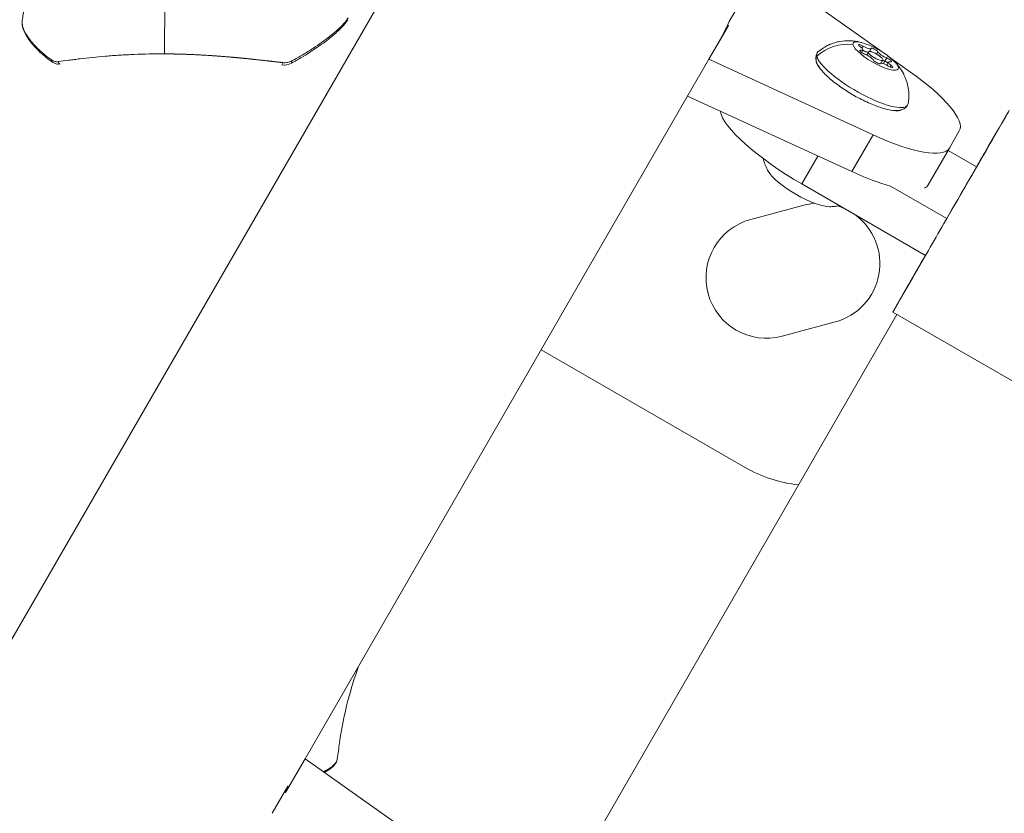
# Model space of a CAD drawing. Units: millimetres. Extents: x -4925 to 34988, y -3416 to 7105.
# Drawn here: x -2850 to -2671, y -1544 to -1399 of the extents above; entities that cross this region are included whole.
import ezdxf

# ---------------------------------------------------------------- set-up
doc = ezdxf.new("R2010")
doc.units = ezdxf.units.MM
doc.header["$MEASUREMENT"] = 0
doc.styles.get("Standard").update_dxf_attribs({"font": 'arial.ttf'})
doc.dimstyles.get("Standard").update_dxf_attribs({"dimtxt": 0.18, "dimasz": 0.18, "dimexe": 0.18, "dimexo": 0.0625, "dimgap": 0.09, "dimtad": 0, "dimtih": 1, "dimtoh": 1, "dimdec": 4, "dimzin": 0, "dimdsep": 46, "dimtxsty": 'Standard', "dimcen": 0.09, "dimadec": 0, "dimazin": 0, "dimtfac": 1, "dimtdec": 4, "dimtofl": 0, "dimtmove": 0, "dimatfit": 3, "dimfxl": 1, "dimtolj": 1, "dimtzin": 0, "dimarcsym": 0})

# ---------------------------------------------------------------- blocks, each defined once
blk = doc.blocks.new('*D4')
at = {"color": 0, "lineweight": -2, "transparency": 16777216}
for p, q in [((-4364.59, 6593.02), (-4484.77, 6593.02)), ((-4484.59, 6473.02), (-4484.59, -3290.98)), ((-4364.59, -3410.98), (-4484.77, -3410.98))]:
    blk.add_line(p, q, dxfattribs=at)
at = {"color": 0, "transparency": 16777216}
for points in [[(-4504.59, 6473.02), (-4464.59, 6473.02), (-4484.59, 6593.02)], [(-4504.59, -3290.98), (-4464.59, -3290.98), (-4484.59, -3410.98)]]:
    blk.add_solid(points, dxfattribs=at)
at = {"layer": 'Defpoints', "color": 0, "transparency": 16777216}
for p in [(2529.73, 6593.02), (-4484.59, -3410.98), (2481.4, -3410.98)]:
    blk.add_point(p, dxfattribs=at)
at = {"color": 0, "transparency": 16777216, "insert": (-4727.76, 1591.02), "char_height": 300, "attachment_point": 5, "rotation": 90}
blk.add_mtext('\\A1;1000', dxfattribs=at)

msp = doc.modelspace()

# ---------------------------------------------------------------- linework, layer by layer
at = {"color": 0, "linetype": 'Continuous', "lineweight": 0}
for p, q in [((-2917.25745, -1625.31625), (-2722.5562, -1288.08393)), ((-2715.22933, -1389.69314), (-2692.80977, -1405.56899)), ((-2721.2124, -1399.61809), (-2718.36539, -1394.68693)), ((-2724.93503, -1406.50393), (-2721.37628, -1400.33998)), ((-2723.38147, -1403.81307), (-2721.37628, -1400.33998)), ((-2721.51438, -1400.26024), (-2721.37628, -1400.33998)), ((-2697.2726, -1404.85987), (-2697.38827, -1405.0602)), ((-2696.90624, -1404.82365), (-2697.15644, -1405.25702)), ((-2696.87364, -1404.09514), (-2697.08447, -1404.46032)), ((-2695.87034, -1405.16239), (-2696.19671, -1405.72768)), ((-2695.39445, -1404.56671), (-2695.69705, -1405.09084)), ((-2694.17233, -1405.14766), (-2694.4092, -1405.55792)), ((-2724.93503, -1406.50393), (-2726.81274, -1409.75622)), ((-2695.04912, -1420.24695), (-2724.93503, -1406.50393)), ((-2696.16402, -1405.74396), (-2695.88129, -1405.25427)), ((-2693.27226, -1406.66239), (-2693.58025, -1407.19585)), ((-2692.89028, -1406.85172), (-2693.14437, -1407.29182)), ((-2692.5522, -1406.26615), (-2692.89189, -1406.8545)), ((-2692.23636, -1407.00113), (-2692.55827, -1407.55868)), ((-2692.40397, -1405.85635), (-2688.38551, -1408.70192)), ((-2693.74815, -1407.25807), (-2693.78399, -1407.32013)), ((-2693.75851, -1407.28589), (-2693.77429, -1407.31322)), ((-2691.73941, -1407.63965), (-2691.90358, -1407.92398)), ((-2726.86678, -1409.85005), (-2798.42314, -1533.78923)), ((-2728.79864, -1413.19611), (-2698.91283, -1426.93908)), ((-2679.34849, -1419.54571), (-2681.14112, -1422.65065)), ((-2695.04912, -1420.24695), (-2698.91283, -1426.93908)), ((-2672.7447, -1420.1076), (-2672.74469, -1420.1076)), ((-2681.14113, -1422.65065), (-2685.00483, -1429.34278)), ((-2681.39192, -1423.08503), (-2676.19577, -1426.08502)), ((-2708.01028, -1429.18939), (-2705.07503, -1424.10539)), ((-2676.19577, -1426.08502), (-2677.55775, -1428.44405)), ((-2677.55775, -1428.44405), (-2680.17129, -1432.97084)), ((-2677.61898, -1428.55011), (-2677.55775, -1428.44405)), ((-2708.01028, -1429.18939), (-2685.49362, -1442.1894)), ((-2681.62986, -1435.49717), (-2691.8414, -1429.60153)), ((-2717.30194, -1435.64514), (-2707.64268, -1433.05695)), ((-2680.20665, -1433.03208), (-2681.62986, -1435.49717)), ((-2680.17129, -1432.97084), (-2680.21959, -1433.05449)), ((-2682.15863, -1436.41303), (-2681.62986, -1435.49717)), ((-2685.49362, -1442.1894), (-2684.96485, -1441.27354)), ((-2688.9447, -1448.16682), (-2688.9447, -1448.16682)), ((-2752.70211, -1560.29809), (-2690.70848, -1452.92201)), ((-2607.75249, -1500.81668), (-2691.4447, -1452.49695)), ((-2701.94866, -1454.30732), (-2711.60792, -1456.89551)), ((-2755.44418, -1459.34752), (-2718.33499, -1480.77252)), ((-2801.9819, -1539.95319), (-2798.42314, -1533.78923)), ((-2798.42314, -1533.78923), (-2778.09681, -1548.18281)), ((-2804.40632, -1543.71412), (-2801.55931, -1538.78295)), ((-2801.9819, -1539.95319), (-2802.17168, -1539.84361))]:
    msp.add_line(p, q, dxfattribs=at)
for centre, radius, start, end in [((-2704.79567, -1443.68214), 11, 94.5534295, 104.9999893), ((-2704.79567, -1443.68214), 11, 65.7952177, 72.453504), ((-2714.45493, -1446.27033), 11, 104.9999893, 284.9999893), ((-2704.79567, -1443.68214), 11, 284.9999893, 54.2047694), ((-2705.83499, -1459.12189), 25, 239.9999893, 263.5781624)]:
    msp.add_arc(centre, radius, start, end, dxfattribs=at)
for centre, major_axis, ratio, start_param, end_param in [((-2816.09514, -1401.17106), (-0.27323, -59.99938), 0.131757756, -1.732564985, -1.497588004), ((-2772.93079, -1375.33524), (49.49338, -28.57495), 0.965925826, 0.002027794, 0.087599983), ((-2698.03069, -1404.17445), (1.12445, -0.6492), 0.258766704, -0.692609536, 1.134424888), ((-2696.85698, -1404.50308), (1.12445, -0.6492), 0.258766704, -1.480080204, -0.42272845), ((-2696.5189, -1403.91751), (1.12445, -0.6492), 0.258766704, -1.739807088, 0.087227337), ((-2694.5713, -1405.91239), (1.29904, -0.75), 0.258766704, -2.920684978, 3.36250033), ((-2695.11197, -1405.46225), (-0.60622, 0.35), 0.258766704, -1.0050475, -0.170141131), ((-2693.05951, -1405.65545), (-1.12445, 0.6492), 0.258766704, 0.354588015, 2.181622439), ((-2844.206, -1406.5738), (-0.29374, -0.40462), 0.73151756, -1.023734427, 0.000022523), ((-2842.98123, -1406.89874), (0.06871, -0.49526), 0.772422648, -1.612455038, -0.32222673), ((-2696.08309, -1406.16933), (1.12445, -0.6492), 0.258766704, 0.354588015, 2.181622439), ((-2693.39759, -1406.24102), (1.12445, -0.6492), 0.258766704, -1.322392526, -0.959970214), ((-2692.61839, -1407.18375), (-0.60622, 0.35), 0.258766704, -1.920042356, -0.959970214), ((-2691.11191, -1407.65033), (-1.12445, 0.6492), 0.258766704, -0.692609536, 1.134424888), ((-2694.90938, -1406.49796), (1.29904, -0.75), 0.258766704, -0.807975519, -0.392897349), ((-2692.6237, -1407.90727), (-1.12445, 0.6492), 0.258766704, -1.739807088, 0.087227337), ((-2680.8447, -1434.13721), (10.6, 18.35974), 0.000001, -1.644936937, 1.119234066), ((-2705.42262, -1424.70742), (-17.32051, 10), 0.258766704, 0.217739551, 1.570796616), ((-2680.8447, -1434.13721), (8.1, 14.02961), 0.000001, -1.583047608, 1.059557221), ((-2708.19106, -1429.50249), (-6.06218, 3.5), 0.258766704, 0.39099945, 2.750593204), ((-2702.32534, -1419.34277), (17.32051, -10), 0.258819045, -1.226352065, -0.780677753), ((-2702.32534, -1419.34277), (17.32051, -10), 0.258819045, -0.169019118, 0), ((-2680.8447, -1434.13721), (10.6, 18.35974), 0.000001, -1.970010307, -1.695072744), ((-2680.8447, -1434.13721), (-10.6, -18.35974), 0.000001, -0.261745218, 1.1167802), ((-2680.8447, -1434.13721), (-10.6, -18.35974), 0.000001, -1.116780204, -0.261745187), ((-2680.8447, -1434.13721), (-8.1, -14.02961), 0.000001, -0.959484756, 0.959484772)]:
    msp.add_ellipse(centre, major_axis=major_axis, ratio=ratio, start_param=start_param, end_param=end_param, dxfattribs=at)
at = {"color": 0, "linetype": 'Continuous', "lineweight": 0, "extrusion": (0, 0, -1)}
for centre, major_axis, ratio, start_param, end_param in [((-2694.5713, -1405.91239), (4.11362, -2.375), 0.258766704, -3.36250033, 2.920684978), ((-2696.98615, -1410.09503), (-8.22724, 4.75), 0.258766704, -0.220907676, 0.087142748), ((-2699.83185, -1411.33295), (7.85426, 1.52007), 0.942466512, -2.141892433, -1.250613859), ((-2697.06488, -1404.1909), (-0.60622, 0.35), 0.258766704, -1.134424888, 1.739807088), ((-2696.8639, -1405.22939), (-0.60622, 0.35), 0.258766704, -2.181622439, 0.692609536), ((-2696.85858, -1404.50586), (-1.12445, 0.6492), 0.258766704, -2.718864204, -1.66151245), ((-2695.11036, -1405.45947), (-0.60622, 0.35), 0.258766704, 0.147469105, 0.582584537), ((-2694.77228, -1404.8739), (-0.60622, 0.35), 0.258766704, -0.087227337, 2.787004639), ((-2801.16317, -1406.76981), (0.23852, -0.43944), 0.561515335, -1.209087446, 0), ((-2699.73059, -1409.84854), (-5.62916, 3.25), 0.258819045, -0.66430628, -0.073511398), ((-2704.23479, -1406.45344), (-1.17814, -0.22801), 0.942466512, 0, 0.685576753), ((-2696.98615, -1410.09503), (8.22724, -4.75), 0.258766704, -0.087142748, 2.920684978), ((-2694.37032, -1406.95088), (0.60622, -0.35), 0.258766704, -0.087227337, 2.787004639), ((-2693.39919, -1406.2438), (-1.12445, 0.6492), 0.258766704, -2.181622439, -1.819200127), ((-2692.61678, -1407.18096), (0.60622, -0.35), 0.258766704, -2.181622439, -1.511810566), ((-2692.2787, -1406.59539), (0.60622, -0.35), 0.258766704, -2.181622439, 0.692609536), ((-2802.75575, -1407.08192), (-0.05765, -0.49666), 0.581381326, -1.566874311, -0.276646004), ((-2694.91099, -1406.50074), (-1.29904, 0.75), 0.258766704, -2.744348126, -2.36364855), ((-2692.07772, -1407.63389), (0.60622, -0.35), 0.258766704, -1.134424888, 1.739807088), ((-2696.669, -1409.54571), (17.32051, -10), 0.258819045, -1.226439786, -0.000000289), ((-2695.40046, -1412.34854), (5.62916, -3.25), 0.258819045, 0.073511724, 0.664305396), ((-2698.46163, -1412.65064), (17.32051, -10), 0.258819045, -0.000000289, 1.226352065), ((-2853.27769, -1514.5001), (49.49338, -28.57495), 0.965925826, -0.087599983, -0.065348071)]:
    msp.add_ellipse(centre, major_axis=major_axis, ratio=ratio, start_param=start_param, end_param=end_param, dxfattribs=at)
at = {"color": 0, "linetype": 'Continuous', "lineweight": 0}
for points, knots in [([(-2848.90951, -1393.84152), (-2848.99356, -1394.20377), (-2849.07455, -1394.56859), (-2849.23017, -1395.30307), (-2849.30479, -1395.67274), (-2849.44739, -1396.41656), (-2849.51538, -1396.79073), (-2849.64447, -1397.54322), (-2849.70558, -1397.92153), (-2849.82069, -1398.68193), (-2849.8747, -1399.06402), (-2849.92504, -1399.44779)], [3.21944058253, 3.21944058253, 3.21944058253, 3.21944058253, 3.22396784798, 3.22396784798, 3.22849511343, 3.22849511343, 3.23302237888, 3.23302237888, 3.23754964433, 3.23754964433, 3.24207690978, 3.24207690978, 3.24207690978, 3.24207690978]), ([(-2844.49975, -1406.97842), (-2845.43302, -1406.30089), (-2846.25929, -1405.60862), (-2847.67466, -1404.24012), (-2848.26738, -1403.5598), (-2849.19312, -1402.25286), (-2849.53177, -1401.62216), (-2849.91796, -1400.47359), (-2849.99027, -1399.94411), (-2849.92543, -1399.44843)], [0, 0, 0, 0, 5.023945837, 5.023945837, 10.078014429, 10.078014429, 15.11453259, 15.11453259, 19.705766515, 19.705766515, 19.705766515, 19.705766515]), ([(-2849.92535, -1399.44777), (-2849.95701, -1399.6893), (-2849.94974, -1399.94707), (-2849.85668, -1400.50727), (-2849.7667, -1400.81131), (-2849.50044, -1401.45222), (-2849.32321, -1401.79001), (-2848.67244, -1402.82751), (-2848.07912, -1403.55769), (-2847.13948, -1404.49952), (-2846.94157, -1404.68934), (-2846.52543, -1405.07135), (-2846.30663, -1405.26403), (-2845.62402, -1405.84067), (-2845.13466, -1406.22296), (-2844.61159, -1406.60076)], [0.1309349458, 0.1309349458, 0.1309349458, 0.1309349458, 0.25, 0.25, 0.375, 0.375, 0.5, 0.5, 0.75, 0.75, 0.8125, 0.8125, 0.875, 0.875, 1, 1, 1, 1]), ([(-2790.66354, -1399.30208), (-2790.91441, -1399.73661), (-2791.2938, -1400.20877), (-2792.29194, -1401.24484), (-2792.91114, -1401.80918), (-2794.35898, -1402.99581), (-2795.18752, -1403.62045), (-2797.04267, -1404.90475), (-2798.07513, -1405.56863), (-2799.74914, -1406.55704), (-2800.3268, -1406.88475), (-2800.92466, -1407.20925)], [0, 0, 0, 0, 5.139367119, 5.139367119, 10.198519441, 10.198519441, 15.145464783, 15.145464783, 20.102456495, 20.102456495, 22.561747587, 22.561747587, 22.561747587, 22.561747587]), ([(-2800.84798, -1406.80005), (-2800.15852, -1406.42777), (-2799.49465, -1406.05074), (-2798.53738, -1405.48156), (-2798.2249, -1405.2913), (-2797.61889, -1404.91395), (-2797.32457, -1404.72637), (-2795.89546, -1403.79533), (-2794.88701, -1403.07244), (-2793.57553, -1402.04388), (-2793.17049, -1401.70874), (-2792.4436, -1401.07236), (-2792.12035, -1400.77019), (-2791.26866, -1399.91399), (-2790.85709, -1399.41011), (-2790.60866, -1398.97983)], [0, 0, 0, 0, 0.125, 0.125, 0.1875, 0.1875, 0.25, 0.25, 0.5, 0.5, 0.625, 0.625, 0.75, 0.75, 1, 1, 1, 1]), ([(-2705.0752, -1405.17777), (-2704.42189, -1404.60292), (-2703.74795, -1404.19564), (-2702.34444, -1403.53919), (-2701.65655, -1403.36168), (-2700.41129, -1403.13956), (-2699.88077, -1403.12029), (-2698.98191, -1403.13494), (-2698.61267, -1403.17278), (-2697.96143, -1403.26622), (-2697.68005, -1403.32304), (-2697.30294, -1403.41206), (-2697.18816, -1403.44142), (-2697.07773, -1403.47147)], [1.8788467504, 1.8788467504, 1.8788467504, 1.8788467504, 1.9705153117, 1.9705153117, 2.089702696, 2.089702696, 2.2274190465, 2.2274190465, 2.365135397, 2.365135397, 2.5028517475, 2.5028517475, 2.5674285029, 2.5674285029, 2.5674285029, 2.5674285029]), ([(-2695.56675, -1405.0809), (-2695.53312, -1405.08595), (-2695.49512, -1405.0952), (-2695.42062, -1405.11842), (-2695.38587, -1405.13084), (-2695.3496, -1405.14521)], [0.39031090508, 0.39031090508, 0.39031090508, 0.39031090508, 0.40765575285, 0.40765575285, 0.42128041208, 0.42128041208, 0.42128041208, 0.42128041208]), ([(-2844.61159, -1406.60076), (-2844.42365, -1406.7365), (-2844.21768, -1406.83672), (-2843.79882, -1406.94761), (-2843.5848, -1406.96077), (-2843.36631, -1406.93114)], [0, 0, 0, 0, 0.5, 0.5, 1, 1, 1, 1]), ([(-2843.3009, -1407.41237), (-2843.49999, -1407.40336), (-2843.6978, -1407.36528), (-2844.10219, -1407.22617), (-2844.30831, -1407.11738), (-2844.49974, -1406.97842)], [0.533234813, 0.533234813, 0.533234813, 0.533234813, 1.350750363, 1.350750363, 2.286157895, 2.286157895, 2.286157895, 2.286157895]), ([(-2843.36631, -1406.93114), (-2842.76993, -1406.85025), (-2842.13893, -1406.76509), (-2841.13831, -1406.6348), (-2840.79601, -1406.59099), (-2840.10002, -1406.50401), (-2839.74552, -1406.46073), (-2837.94074, -1406.2469), (-2836.39441, -1406.0842), (-2833.91485, -1405.87682), (-2833.05704, -1405.81352), (-2831.31798, -1405.70463), (-2830.43472, -1405.65876), (-2827.7464, -1405.54972), (-2825.90043, -1405.51503), (-2823.99933, -1405.52369)], [0, 0, 0, 0, 0.125037287, 0.125037287, 0.18755593, 0.18755593, 0.250074574, 0.250074574, 0.500149147, 0.500149147, 0.625186434, 0.625186434, 0.750223721, 0.750223721, 1, 1, 1, 1]), ([(-2802.46723, -1407.11739), (-2802.19204, -1407.14867), (-2801.90777, -1407.13817), (-2801.3632, -1407.03121), (-2801.10066, -1406.93649), (-2800.84798, -1406.80005)], [0, 0, 0, 0, 0.5, 0.5, 1, 1, 1, 1]), ([(-2688.75891, -1414.84503), (-2688.90386, -1415.0961), (-2689.11234, -1415.30386), (-2689.60583, -1415.63078), (-2689.89116, -1415.72566), (-2690.70728, -1415.88568), (-2691.24496, -1415.85321), (-2692.59189, -1415.63523), (-2693.43181, -1415.39481), (-2695.14029, -1414.76238), (-2695.98986, -1414.39153), (-2697.6849, -1413.55126), (-2698.52908, -1413.08523), (-2700.15049, -1412.0967), (-2700.92751, -1411.57477), (-2702.35354, -1410.51367), (-2702.99993, -1409.97525), (-2704.12453, -1408.89635), (-2704.5912, -1408.36395), (-2705.12891, -1407.50774), (-2705.28787, -1407.18844), (-2705.43636, -1406.6068), (-2705.46759, -1406.37055), (-2705.42908, -1405.86127), (-2705.35335, -1405.58745), (-2705.21339, -1405.34503)], [4.933296656, 4.933296656, 4.933296656, 4.933296656, 5.061475724, 5.061475724, 5.221723079, 5.221723079, 5.531121043, 5.531121043, 5.920957767, 5.920957767, 6.263583264, 6.263583264, 6.596212448, 6.596212448, 6.927551186, 6.927551186, 7.263877985, 7.263877985, 7.619818858, 7.619818858, 7.82735996, 7.82735996, 7.951124635, 7.951124635, 8.07488931, 8.07488931, 8.07488931, 8.07488931]), ([(-2691.20419, -1406.86256), (-2691.03093, -1407.03448), (-2690.85057, -1407.22444), (-2690.46722, -1407.66917), (-2690.2639, -1407.92314), (-2689.82761, -1408.55394), (-2689.59278, -1408.92926), (-2689.11332, -1409.92549), (-2688.86107, -1410.54856), (-2688.51589, -1412.24916), (-2688.42599, -1413.35993), (-2688.68315, -1414.64172)], [4.1575721562, 4.1575721562, 4.1575721562, 4.1575721562, 4.2952885067, 4.2952885067, 4.4330048572, 4.4330048572, 4.5707212077, 4.5707212077, 4.7084375582, 4.7084375582, 4.8461539087, 4.8461539087, 4.8461539087, 4.8461539087]), ([(-2800.92466, -1407.20925), (-2801.29828, -1407.41205), (-2801.71183, -1407.54193), (-2802.20101, -1407.59112), (-2802.27433, -1407.59594), (-2802.34781, -1407.59823)], [0, 0, 0, 0, 1.474249352, 1.474249352, 1.732838657, 1.732838657, 1.732838657, 1.732838657]), ([(-2692.49063, -1407.045), (-2692.44133, -1407.07447), (-2692.39358, -1407.10565), (-2692.34041, -1407.14314), (-2692.33257, -1407.14874), (-2692.32483, -1407.15436)], [0.39031090508, 0.39031090508, 0.39031090508, 0.39031090508, 0.40765575285, 0.40765575285, 0.41069835009, 0.41069835009, 0.41069835009, 0.41069835009]), ([(-2715.07095, -1424.55592), (-2715.02191, -1424.72691), (-2714.97105, -1424.88999), (-2714.79397, -1425.42086), (-2714.66268, -1425.75401), (-2714.4003, -1426.35463), (-2714.26909, -1426.62215), (-2714.14088, -1426.86449)], [4.7601618387, 4.7601618387, 4.7601618387, 4.7601618387, 4.7823805343, 4.7823805343, 4.835857013, 4.835857013, 4.8893334918, 4.8893334918, 4.8893334918, 4.8893334918]), ([(-2702.93157, -1433.33619), (-2702.65759, -1433.32606), (-2702.36031, -1433.30592), (-2701.76593, -1433.23923), (-2701.47786, -1433.19789), (-2701.16771, -1433.13996)], [0.9657419384, 0.9657419384, 0.9657419384, 0.9657419384, 1.01921841717, 1.01921841717, 1.06334081305, 1.06334081305, 1.06334081305, 1.06334081305]), ([(-2788.6892, -1516.92957), (-2789.42685, -1518.99261), (-2790.07763, -1521.08956), (-2791.28632, -1525.73228), (-2791.80479, -1528.29495), (-2792.30568, -1531.84251), (-2792.43534, -1532.84557), (-2792.56827, -1533.83497)], [1.453335054, 1.453335054, 1.453335054, 1.453335054, 8.345128207, 8.345128207, 16.539271555, 16.539271555, 19.610078176, 19.610078176, 19.610078176, 19.610078176]), ([(-2792.56806, -1533.835), (-2792.58032, -1533.92531), (-2792.6028, -1534.01729), (-2792.63662, -1534.11087), (-2792.64432, -1534.13219), (-2792.65262, -1534.1536), (-2792.6615, -1534.17509), (-2792.73273, -1534.34735), (-2792.84277, -1534.52489), (-2792.99723, -1534.70654), (-2793.07186, -1534.79431), (-2793.15702, -1534.88322), (-2793.2532, -1534.97292), (-2793.34549, -1535.05899), (-2793.44798, -1535.14586), (-2793.56128, -1535.23341), (-2793.56227, -1535.23418), (-2793.56379, -1535.23535), (-2793.56426, -1535.23571), (-2793.68263, -1535.32703), (-2793.86261, -1535.4594), (-2794.1438, -1535.63044), (-2794.38005, -1535.77414), (-2794.68826, -1535.94526), (-2795.10329, -1536.1401)], [0.0920313656, 0.0920313656, 0.0920313656, 0.0920313656, 0.125, 0.125, 0.125, 0.1325134752, 0.1325134752, 0.1325134752, 0.1927365105, 0.1927365105, 0.1927365105, 0.2218359037, 0.2218359037, 0.2218359037, 0.2497558594, 0.2497558594, 0.2497558594, 0.25, 0.25, 0.25, 0.3125, 0.3125, 0.3125, 0.3650131238, 0.3650131238, 0.3650131238, 0.3650131238]), ([(-2792.56796, -1533.83427), (-2792.62013, -1534.22251), (-2792.80527, -1534.58786), (-2793.37689, -1535.27688), (-2793.78367, -1535.60637), (-2794.48338, -1536.04046), (-2794.69154, -1536.1581), (-2794.91456, -1536.27374)], [0, 0, 0, 0, 3.785264253, 3.785264253, 7.898867295, 7.898867295, 9.465296466, 9.465296466, 9.465296466, 9.465296466])]:
    msp.add_open_spline(points, degree=3, knots=knots, dxfattribs=at)
msp.add_rational_spline([(-2823.99933, -1405.52369), (-2823.99706, -1405.5237), (-2823.99479, -1405.52371), (-2823.04077, -1405.52811), (-2822.08118, -1405.5434), (-2820.17567, -1405.59444), (-2819.22809, -1405.63012), (-2816.40032, -1405.76483), (-2814.53499, -1405.89176), (-2812.22789, -1406.08518), (-2811.76696, -1406.12566), (-2810.85739, -1406.20876), (-2810.40762, -1406.25147), (-2809.07294, -1406.38231), (-2808.20263, -1406.47316), (-2805.64811, -1406.75006), (-2804.01937, -1406.94094), (-2802.46723, -1407.11739)], [1.00000000016, 1.00000000016, 1.00000000016, 1.00000000016, 1.00000000016, 1.00000000016, 1.00000000016, 1.00000000016, 1.00000000017, 1.00000000017, 1.00000000017, 1.00000000017, 1.00000000017, 1.00000000018, 1.00000000018, 1.00000000018, 1.00000000019, 1.00000000019], degree=3, knots=[0, 0, 0, 0, 0.000298116, 0.000298116, 0.125260852, 0.125260852, 0.250223587, 0.250223587, 0.500149058, 0.500149058, 0.562630426, 0.562630426, 0.625111794, 0.625111794, 0.750074529, 0.750074529, 1, 1, 1, 1], dxfattribs=at)

# ---------------------------------------------------------------- dimensions: what is measured, and where the dimension line sits
dim = msp.add_linear_dim(base=(-4484.58752, -3410.97836), p1=(2529.72622, 6593.02046), p2=(2481.40243, -3410.97836), angle=90, text='1000', dimstyle='Standard', override={"dimtxt": 300, "dimasz": 120, "dimgap": 90, "dimtad": 2, "dimtih": 0, "dimtoh": 0, "dimfxl": 120, "dimfxlon": 1})
dim.commit()
dim.dimension.update_dxf_attribs({"geometry": '*D4', "text_midpoint": (-4727.75942, 1591.02105)})

doc.saveas('drawing.dxf')
